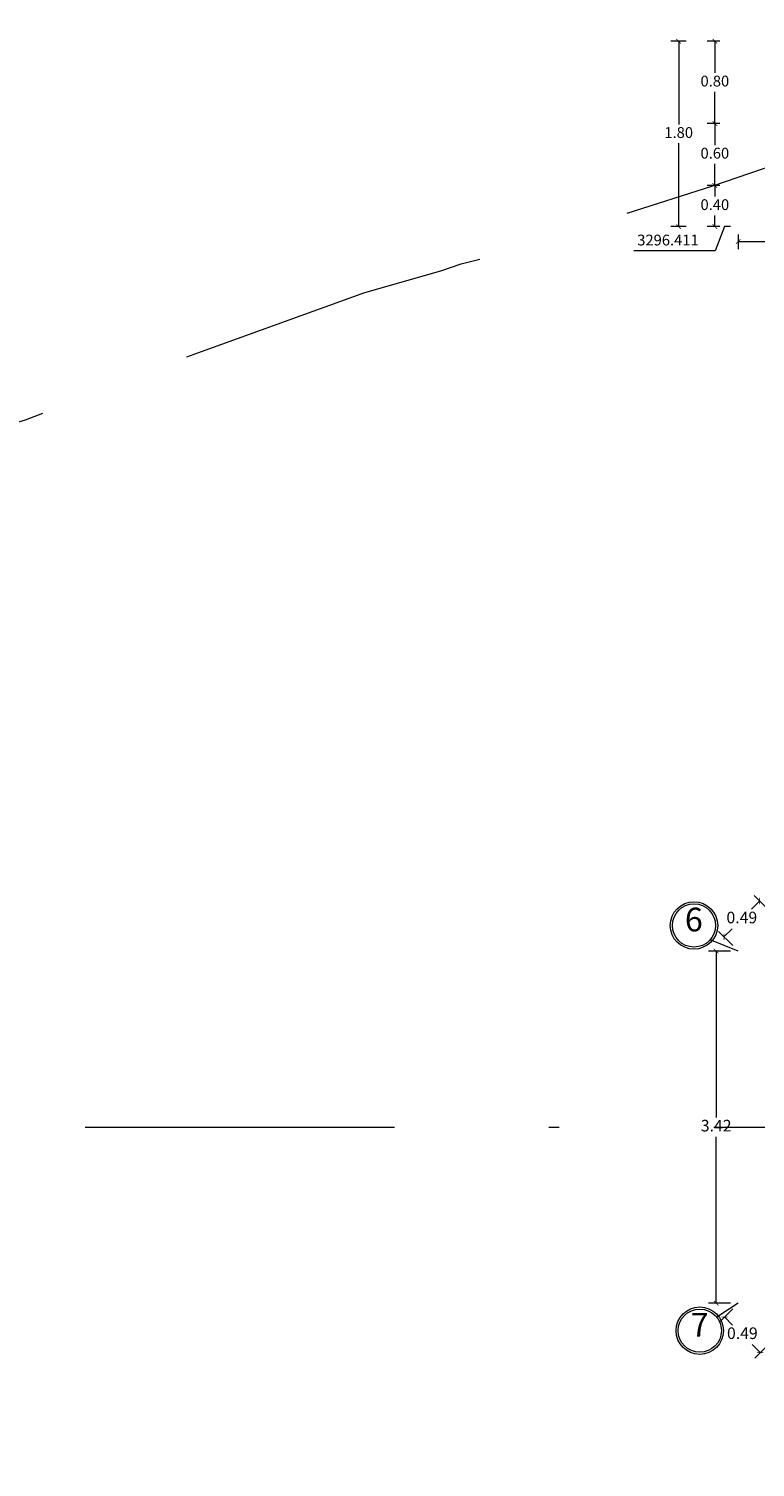
# Model space of a CAD drawing. Extents: x -927815 to 1690149, y -365392 to 10213209.
# Drawn here: x -17 to -9, y 3284 to 3298 of the extents above; entities that cross this region are included whole.
import ezdxf
from ezdxf.enums import TextEntityAlignment as Align

# ---------------------------------------------------------------- set-up
doc = ezdxf.new("R2010")
doc.units = 0
doc.linetypes.add('DASHDOT', pattern=[1, 0.5, -0.25, 0, -0.25])
doc.linetypes.add('DASHED', pattern=[0.75, 0.5, -0.25])
doc.layers.get('0').update_dxf_attribs({"linetype": 'CONTINUOUS'})
doc.layers.get('Defpoints').update_dxf_attribs({"linetype": 'CONTINUOUS'})
doc.layers.add('.01ALC', color=142, linetype='CONTINUOUS')
doc.layers.add('ORIG_SURFACE', color=7, linetype='CONTINUOUS')
doc.layers.add('Acotado', color=2, linetype='CONTINUOUS', lineweight=9)
doc.styles.add('Arial', font='txt')
doc.styles.add('T3', font='arial.ttf')
doc.styles.add('Txt-Cad', font='swissel.ttf')
doc.dimstyles.new('Esc. 75', dxfattribs={"dimscale": 0.075, "dimtxt": 1.5, "dimasz": 0.6, "dimexe": 1, "dimexo": 1, "dimgap": 0.5, "dimtad": 1, "dimtih": 1, "dimtoh": 1, "dimlfac": -1, "dimzin": 1, "dimdsep": 46, "dimtxsty": 'Arial', "dimblk": 'ARCHTICK', "dimcen": 0.6, "dimclrd": 1, "dimclre": 1, "dimclrt": 7, "dimazin": 0, "dimtfac": 1, "dimtofl": 0, "dimtmove": 2, "dimatfit": 3, "dimldrblk": 'ARCHTICK', "dimfxl": 2, "dimlwd": 0, "dimlwe": 0, "dimarcsym": 0})

# ---------------------------------------------------------------- blocks, each defined once
blk = doc.blocks.new('_ArchTick')
at = {"color": 0, "linetype": 'ByBlock', "const_width": 0.15}
blk.add_lwpolyline([(-0.5, -0.5), (0.5, 0.5)], dxfattribs=at)
blk = doc.blocks.new('*D23')
at = {"color": 1, "lineweight": 0, "transparency": 16777216}
for p, q in [((-9.816, 3296.811), (-9.938, 3296.811)), ((-9.863, 3296.811), (-9.863, 3296.703)), ((-9.863, 3296.411), (-9.863, 3296.52)), ((-9.816, 3296.411), (-9.938, 3296.411))]:
    blk.add_line(p, q, dxfattribs=at)
at = {"layer": 'Defpoints', "color": 0, "transparency": 16777216}
for p in [(-9.741, 3296.811), (-9.863, 3296.411), (-9.741, 3296.411)]:
    blk.add_point(p, dxfattribs=at)
at = {"color": 1, "lineweight": 0, "transparency": 16777216, "xscale": 0.045, "yscale": 0.045, "zscale": 0.045}
for p, rotation in [((-9.863, 3296.811), 90), ((-9.863, 3296.411), 270)]:
    blk.add_blockref('_ArchTick', p, dxfattribs=dict(at, rotation=rotation))
at = {"color": 7, "lineweight": 0, "transparency": 16777216, "insert": (-9.863, 3296.611), "char_height": 0.105, "attachment_point": 5, "style": 'Txt-Cad'}
blk.add_mtext('0.40', dxfattribs=at)
blk = doc.blocks.new('*D24')
at = {"color": 1, "lineweight": 0, "transparency": 16777216}
for p, q in [((-9.816, 3297.411), (-9.938, 3297.411)), ((-9.863, 3297.411), (-9.863, 3297.203)), ((-9.863, 3296.811), (-9.863, 3297.02)), ((-9.816, 3296.811), (-9.938, 3296.811))]:
    blk.add_line(p, q, dxfattribs=at)
at = {"layer": 'Defpoints', "color": 0, "transparency": 16777216}
for p in [(-9.741, 3297.411), (-9.863, 3296.811), (-9.741, 3296.811)]:
    blk.add_point(p, dxfattribs=at)
at = {"color": 1, "lineweight": 0, "transparency": 16777216, "xscale": 0.045, "yscale": 0.045, "zscale": 0.045}
for p, rotation in [((-9.863, 3297.411), 90), ((-9.863, 3296.811), 270)]:
    blk.add_blockref('_ArchTick', p, dxfattribs=dict(at, rotation=rotation))
at = {"color": 7, "lineweight": 0, "transparency": 16777216, "insert": (-9.863, 3297.111), "char_height": 0.105, "attachment_point": 5, "style": 'Txt-Cad'}
blk.add_mtext('0.60', dxfattribs=at)
blk = doc.blocks.new('*D25')
at = {"color": 1, "lineweight": 0, "transparency": 16777216}
for p, q in [((-9.816, 3298.211), (-9.938, 3298.211)), ((-9.863, 3298.211), (-9.863, 3297.903)), ((-9.863, 3297.411), (-9.863, 3297.72)), ((-9.816, 3297.411), (-9.938, 3297.411))]:
    blk.add_line(p, q, dxfattribs=at)
at = {"layer": 'Defpoints', "color": 0, "transparency": 16777216}
for p in [(-9.863, 3298.211), (-9.741, 3298.211), (-9.741, 3297.411)]:
    blk.add_point(p, dxfattribs=at)
at = {"color": 1, "lineweight": 0, "transparency": 16777216, "xscale": 0.045, "yscale": 0.045, "zscale": 0.045}
for p, rotation in [((-9.863, 3298.211), 90), ((-9.863, 3297.411), 270)]:
    blk.add_blockref('_ArchTick', p, dxfattribs=dict(at, rotation=rotation))
at = {"color": 7, "lineweight": 0, "transparency": 16777216, "insert": (-9.863, 3297.811), "char_height": 0.105, "attachment_point": 5, "style": 'Txt-Cad'}
blk.add_mtext('0.80', dxfattribs=at)
blk = doc.blocks.new('*D26')
at = {"color": 1, "lineweight": 0, "transparency": 16777216}
for p, q in [((-10.142, 3298.211), (-10.289, 3298.211)), ((-10.214, 3298.211), (-10.214, 3297.403)), ((-10.214, 3296.411), (-10.214, 3297.22)), ((-10.142, 3296.411), (-10.289, 3296.411))]:
    blk.add_line(p, q, dxfattribs=at)
at = {"layer": 'Defpoints', "color": 0, "transparency": 16777216}
for p in [(-10.067, 3298.211), (-10.214, 3296.411), (-10.067, 3296.411)]:
    blk.add_point(p, dxfattribs=at)
at = {"color": 1, "lineweight": 0, "transparency": 16777216, "xscale": 0.045, "yscale": 0.045, "zscale": 0.045}
for p, rotation in [((-10.214, 3298.211), 90), ((-10.214, 3296.411), 270)]:
    blk.add_blockref('_ArchTick', p, dxfattribs=dict(at, rotation=rotation))
at = {"color": 7, "lineweight": 0, "transparency": 16777216, "insert": (-10.214, 3297.311), "char_height": 0.105, "attachment_point": 5, "style": 'Txt-Cad'}
blk.add_mtext('1.80', dxfattribs=at)
blk = doc.blocks.new('*D40')
at = {"layer": 'Acotado', "color": 1, "lineweight": 0, "transparency": 16777216}
for p, q in [((-9.769, 3296.411), (-9.859, 3296.175)), ((-9.712, 3296.411), (-9.769, 3296.411)), ((-9.859, 3296.175), (-10.648, 3296.175))]:
    blk.add_line(p, q, dxfattribs=at)
at = {"layer": 'Defpoints', "color": 0, "transparency": 16777216}
for p in [(-9.637, 3296.411), (-9.949, 3296.175), (0, 0)]:
    blk.add_point(p, dxfattribs=at)
at = {"layer": 'Acotado', "color": 7, "lineweight": 0, "transparency": 16777216, "insert": (-10.318, 3296.267), "char_height": 0.105, "attachment_point": 5, "style": 'Txt-Cad'}
blk.add_mtext('3296.411', dxfattribs=at)
blk = doc.blocks.new('*D42')
at = {"layer": '.01ALC', "color": 1, "lineweight": 0, "transparency": 16777216}
for p, q in [((-9.69, 3285.902), (-9.822, 3285.77)), ((-9.769, 3285.823), (-9.691, 3285.744)), ((-9.423, 3285.476), (-9.501, 3285.555)), ((-9.343, 3285.555), (-9.476, 3285.423))]:
    blk.add_line(p, q, dxfattribs=at)
at = {"layer": 'Defpoints', "color": 0, "transparency": 16777216}
for p in [(-9.637, 3285.955), (-9.769, 3285.823), (-9.29, 3285.609)]:
    blk.add_point(p, dxfattribs=at)
at = {"layer": '.01ALC', "color": 1, "lineweight": 0, "transparency": 16777216}
for p, xscale, yscale, zscale, rotation in [((-9.769, 3285.823), 0.045, 0.045, 0.045, 135.0000000000018), ((-9.423, 3285.476), 0.04500000000000001, 0.04500000000000001, 0.04500000000000001, 315.0000000000018)]:
    blk.add_blockref('_ArchTick', p, dxfattribs=dict(at, xscale=xscale, yscale=yscale, zscale=zscale, rotation=rotation))
at = {"layer": '.01ALC', "color": 7, "lineweight": 0, "transparency": 16777216, "insert": (-9.596, 3285.65), "char_height": 0.1125, "attachment_point": 5, "style": 'Arial'}
blk.add_mtext('0.49', dxfattribs=at)
blk = doc.blocks.new('*D43')
at = {"layer": '.01ALC', "color": 1, "lineweight": 0, "transparency": 16777216}
for p, q in [((-9.712, 3289.376), (-9.925, 3289.376)), ((-9.85, 3289.376), (-9.85, 3287.761)), ((-9.85, 3285.955), (-9.85, 3287.571)), ((-9.712, 3285.955), (-9.925, 3285.955))]:
    blk.add_line(p, q, dxfattribs=at)
at = {"layer": 'Defpoints', "color": 0, "transparency": 16777216}
for p in [(-9.85, 3289.376), (-9.637, 3289.376), (-9.637, 3285.955)]:
    blk.add_point(p, dxfattribs=at)
at = {"layer": '.01ALC', "color": 1, "lineweight": 0, "transparency": 16777216, "xscale": 0.045, "yscale": 0.045, "zscale": 0.045}
for p, rotation in [((-9.85, 3289.376), 90), ((-9.85, 3285.955), 270)]:
    blk.add_blockref('_ArchTick', p, dxfattribs=dict(at, rotation=rotation))
at = {"layer": '.01ALC', "color": 7, "lineweight": 0, "transparency": 16777216, "insert": (-9.85, 3287.666), "char_height": 0.1125, "attachment_point": 5, "style": 'Arial'}
blk.add_mtext('3.42', dxfattribs=at)
blk = doc.blocks.new('*D45')
at = {"layer": '.01ALC', "color": 1, "lineweight": 0, "transparency": 16777216}
for p, q in [((-9.428, 3289.861), (-9.507, 3289.782)), ((-9.343, 3289.776), (-9.481, 3289.914)), ((-9.69, 3289.429), (-9.828, 3289.567)), ((-9.775, 3289.514), (-9.696, 3289.592))]:
    blk.add_line(p, q, dxfattribs=at)
at = {"layer": 'Defpoints', "color": 0, "transparency": 16777216}
for p in [(-9.428, 3289.861), (-9.29, 3289.723), (-9.637, 3289.376)]:
    blk.add_point(p, dxfattribs=at)
at = {"layer": '.01ALC', "color": 1, "lineweight": 0, "transparency": 16777216}
for p, xscale, yscale, zscale, rotation in [((-9.428, 3289.861), 0.045, 0.045, 0.045, 45), ((-9.775, 3289.514), 0.04500000000000001, 0.04500000000000001, 0.04500000000000001, 225)]:
    blk.add_blockref('_ArchTick', p, dxfattribs=dict(at, xscale=xscale, yscale=yscale, zscale=zscale, rotation=rotation))
at = {"layer": '.01ALC', "color": 7, "lineweight": 0, "transparency": 16777216, "insert": (-9.601, 3289.687), "char_height": 0.1125, "attachment_point": 5, "style": 'Arial'}
blk.add_mtext('0.49', dxfattribs=at)
blk = doc.blocks.new('*D59')
at = {"color": 1, "lineweight": 0, "transparency": 16777216}
for p, q in [((-9.637, 3296.336), (-9.637, 3296.192)), ((-9.637, 3296.267), (-8.957, 3296.267)), ((-7.926, 3296.267), (-8.606, 3296.267)), ((-7.926, 3296.336), (-7.926, 3296.192))]:
    blk.add_line(p, q, dxfattribs=at)
at = {"layer": 'Defpoints', "color": 0, "transparency": 16777216}
for p in [(-9.637, 3296.411), (-7.926, 3296.411), (-7.926, 3296.267)]:
    blk.add_point(p, dxfattribs=at)
at = {"color": 1, "lineweight": 0, "transparency": 16777216, "xscale": 0.045, "yscale": 0.045, "zscale": 0.045, "rotation": 180}
blk.add_blockref('_ArchTick', (-9.637, 3296.267), dxfattribs=at)
at = {"color": 1, "lineweight": 0, "transparency": 16777216, "xscale": 0.045, "yscale": 0.045, "zscale": 0.045}
blk.add_blockref('_ArchTick', (-7.926, 3296.267), dxfattribs=at)
at = {"color": 7, "lineweight": 0, "transparency": 16777216, "insert": (-8.782, 3296.267), "char_height": 0.105, "attachment_point": 5, "style": 'Txt-Cad'}
blk.add_mtext('1.71', dxfattribs=at)

msp = doc.modelspace()

# ---------------------------------------------------------------- linework, layer by layer
at = {"lineweight": 0}
for points in [[(-9.63694, 3289.37631), (-9.90763, 3289.48599)], [(-9.63694, 3285.95499), (-9.84436, 3285.81932)]]:
    msp.add_lwpolyline(points, dxfattribs=at)
at = {"color": 8, "linetype": 'DASHDOT', "lineweight": 13, "ltscale": 6}
msp.add_lwpolyline([(-15.97359, 3287.66565), (17.21325, 3287.66565)], dxfattribs=at)
at = {"color": 4}
msp.add_circle((-10971.65367, 551450.68103), 916843.1112, dxfattribs=at)
at = {"lineweight": 0}
for centre, radius in [((-10.06555, 3289.62442), 0.23), ((-10.06555, 3289.62442), 0.21), ((-10.00936, 3285.68941), 0.23), ((-10.00936, 3285.68941), 0.21)]:
    msp.add_circle(centre, radius, dxfattribs=at)
at = {"layer": 'ORIG_SURFACE', "color": 3, "linetype": 'DASHED', "lineweight": 15, "ltscale": 6, "flags": 128}
msp.add_lwpolyline([(-86.83675, 3269.54698), (-85.21856, 3270.00278), (-84.54845, 3270.22054), (-78.40629, 3272.26791), (-72.11742, 3274.37679), (-69.19074, 3275.32448), (-61.45479, 3277.98154), (-59.49707, 3278.63721), (-54.47859, 3280.43146), (-51.73571, 3281.40634), (-50.14366, 3281.99231), (-44.74496, 3283.78217), (-42.42126, 3284.56789), (-37.48919, 3286.04061), (-31.3296, 3288.14735), (-28.48479, 3289.07782), (-27.27544, 3289.83761), (-26.47455, 3290.11787), (-24.04379, 3291.19537), (-23.49592, 3291.65606), (-21.62553, 3293.07745), (-19.36934, 3293.71836), (-16.55457, 3294.53321), (-14.87997, 3295.18705), (-13.25936, 3295.77024), (-12.52236, 3295.98269), (-12.32356, 3296.04865), (-11.45605, 3296.27324), (-11.12656, 3296.41099), (-9.88358, 3296.80663), (-7.94544, 3297.47384), (-3.2751, 3298.98954), (-3.01512, 3299.05706), (-2.8484, 3299.11807), (-2.65371, 3299.18089), (-0.33787, 3299.97439), (0, 3300.08458), (2.10588, 3300.77138), (4.26563, 3301.43818), (4.9, 3301.64113), (5.48135, 3301.82797), (8.39892, 3302.66259), (9.51336, 3302.97095), (11.72665, 3303.6533), (12.15119, 3303.77501), (12.79682, 3303.96283), (13.0545, 3304.03494), (15.66649, 3304.72195), (17.69316, 3305.33733), (18.74276, 3305.62297), (18.96594, 3305.68769), (19.11193, 3305.72513), (20.80551, 3306.21373), (24.4555, 3307.23753), (25.10402, 3307.4214), (26.90985, 3307.87589), (27.54408, 3308.01392), (30.18051, 3308.78453), (31.12577, 3309.04073), (31.97167, 3309.15607), (34.25006, 3310.02935), (34.52732, 3310.10718), (37.77906, 3309.96905), (38.95012, 3310.01787), (40.22247, 3310.69722), (41.2159, 3310.76085), (41.93928, 3311.03119), (49.09783, 3311.35565), (53.74406, 3311.46454), (56.82157, 3311.30443), (61.50518, 3310.94482), (66.51515, 3310.40815), (68.60046, 3310.19503), (78.07917, 3309.97831), (78.16589, 3309.97234), (78.50981, 3309.96185), (78.86232, 3309.6121), (79.3483, 3309.59772), (81.86239, 3308.61448), (83.68317, 3308.71994), (83.83135, 3308.73446), (84.91579, 3308.56004), (87.28238, 3308.17056), (88.47566, 3307.86003), (91.44196, 3306.99302), (92.21752, 3306.75702), (93.22673, 3306.47772), (94.78398, 3305.99846), (95.39787, 3305.77919), (95.96952, 3305.61241), (98.03322, 3304.9664), (98.29219, 3304.86365), (100, 3304.30051)], dxfattribs=at)

# ---------------------------------------------------------------- texts
at = {"lineweight": 0, "style": 'T3'}
for s, p in [('6', (-10.06678, 3289.65181)), ('7', (-10.0106, 3285.7168))]:
    msp.add_text(s, height=0.23, dxfattribs=at).set_placement(p, align=Align.MIDDLE)

# ---------------------------------------------------------------- dimensions: what is measured, and where the dimension line sits
at = {"layer": '.01ALC', "color": 7, "lineweight": 0}
for p1, p2, distance, picture, middle in [((-9.63694, 3289.37631, -1.4), (-9.29045, 3289.72279, -1.4), 0.19488, '*D45', (-9.6015, 3289.68736, -1.4)), ((-9.63694, 3285.95499, -1.4), (-9.63694, 3289.37631, -1.4), 0.21319, '*D43', (-9.85012, 3287.66565, -1.4)), ((-9.29045, 3285.60851, -1.4), (-9.63694, 3285.95499, -1.4), 0.18696, '*D42', (-9.59589, 3285.64955, -1.4))]:
    dim = msp.add_aligned_dim(p1=p1, p2=p2, distance=distance, dimstyle='Esc. 75', override={"dimtxt": 1.5}, dxfattribs=at)
    dim.commit()
    dim.dimension.update_dxf_attribs({"geometry": picture, "text_midpoint": middle})
at = {"color": 7, "lineweight": 0}
for base, p1, p2, picture, middle in [((-10.214, 3296.4112, -1), (-10.06663, 3298.2112, -1), (-10.06663, 3296.4112, -1), '*D26', (-10.214, 3297.3112, -1)), ((-9.86265, 3298.2112, -1), (-9.7408, 3297.4112, -1), (-9.7408, 3298.2112, -1), '*D25', (-9.86265, 3297.8112, -1)), ((-9.86265, 3296.8112, -1), (-9.7408, 3297.4112, -1), (-9.7408, 3296.8112, -1), '*D24', (-9.86265, 3297.1112, -1)), ((-9.86265, 3296.4112, -1), (-9.7408, 3296.8112, -1), (-9.7408, 3296.4112, -1), '*D23', (-9.86265, 3296.6112, -1))]:
    dim = msp.add_linear_dim(base=base, p1=p1, p2=p2, angle=90, dimstyle='Esc. 75', override={"dimtxt": 1.4, "dimtad": 0, "dimtxsty": 'Txt-Cad'}, dxfattribs=at)
    dim.commit()
    dim.dimension.update_dxf_attribs({"geometry": picture, "text_midpoint": middle})
dim = msp.add_linear_dim(base=(-7.92628, 3296.26684), p1=(-9.63694, 3296.4112), p2=(-7.92628, 3296.4112), dimstyle='Esc. 75', override={"dimtxt": 1.4, "dimtad": 0, "dimtxsty": 'Txt-Cad'}, dxfattribs=at)
dim.commit()
dim.dimension.update_dxf_attribs({"geometry": '*D59', "text_midpoint": (-8.78161, 3296.26684)})
at = {"layer": 'Acotado', "lineweight": 0}
dim = msp.add_ordinate_dim(feature_location=(-9.63694, 3296.4112), offset=(-0.31254, -0.23591), dtype=0, origin=(0, 0), dimstyle='Esc. 75', override={"dimtxt": 1.4, "dimdec": 3, "dimtxsty": 'Txt-Cad'}, dxfattribs=at)
dim.commit()
dim.dimension.update_dxf_attribs({"geometry": '*D40', "text_midpoint": (-10.31767, 3296.26675)})

doc.saveas('drawing.dxf')
